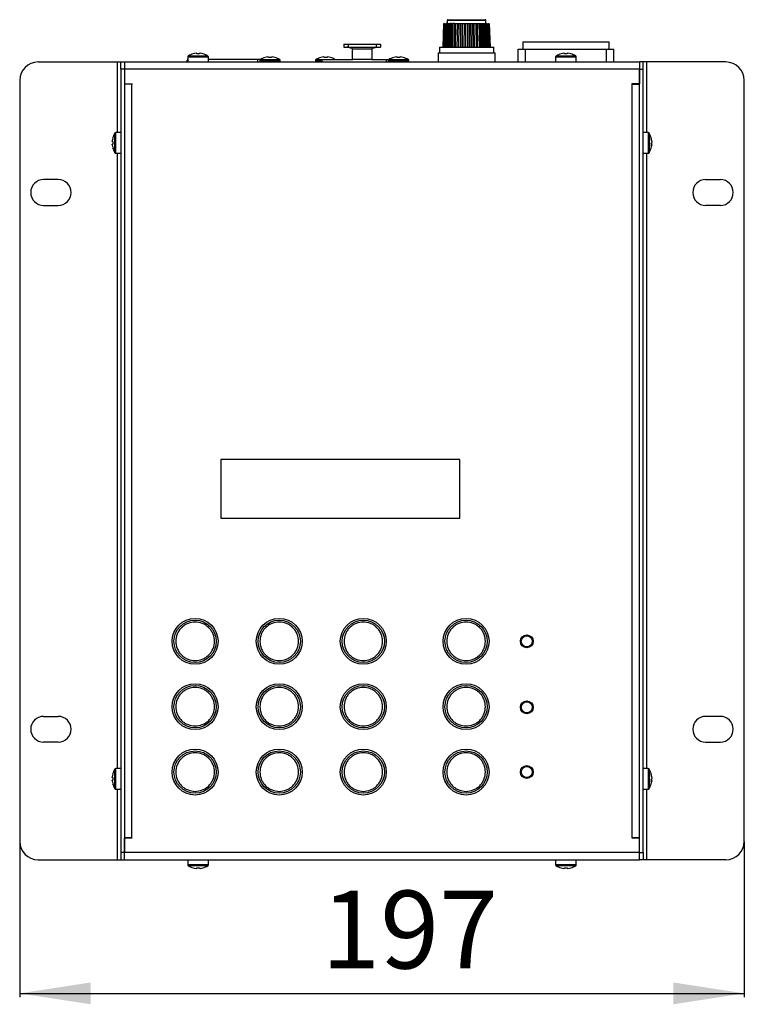
# Model space of a CAD drawing. Units: millimetres. Extents: x -77 to 435, y -181 to 604.
# Drawn here: x -39 to 158, y 30 to 297 of the extents above; entities that cross this region are included whole.
import ezdxf

# ---------------------------------------------------------------- set-up
doc = ezdxf.new("R2010")
doc.units = ezdxf.units.MM
doc.linetypes.add('SLD-Сплошная', pattern=[0])
doc.layers.add('РАЗМЕРЫ', color=7, linetype='SLD-Сплошная')
doc.styles.add('SLDTEXTSTYLE0', font='txt')
doc.styles.add('SLDTEXTSTYLE1', font='txt')
doc.dimstyles.new('SLDDIMSTYLE0', dxfattribs={"dimtxt": 19.332222, "dimasz": 19.332222, "dimexe": 0, "dimexo": 0.0625, "dimgap": 4.833056, "dimtad": 2, "dimdec": 0, "dimrnd": 1e-09, "dimzin": 12, "dimdsep": 46, "dimtxsty": 'SLDTEXTSTYLE0', "dimsah": 1, "dimcen": 0.09, "dimadec": 0, "dimazin": 3, "dimtfac": 1, "dimtdec": 0, "dimtofl": 0, "dimtmove": 0, "dimatfit": 3, "dimfxl": 1, "dimfrac": 2, "dimtolj": 1, "dimtzin": 12, "dimarcsym": 0})

# ---------------------------------------------------------------- blocks, each defined once
blk = doc.blocks.new('_D')
at = {"layer": 'РАЗМЕРЫ', "color": 7, "transparency": 16777216}
for p, q in [((-39.01, 73.94), (-39.01, 31.59)), ((157.99, 73.94), (157.99, 31.59)), ((-39.01, 32.59), (157.99, 32.59))]:
    blk.add_line(p, q, dxfattribs=at)
for points in [[(-39.01, 32.59), (-19.67, 29.61), (-19.67, 35.56)], [(157.99, 32.59), (138.66, 35.56), (138.66, 29.61)]]:
    blk.add_solid(points, dxfattribs=at)
at = {"layer": 'РАЗМЕРЫ', "color": 7, "transparency": 16777216, "insert": (42.97, 60.52), "char_height": 21.167, "attachment_point": 1, "style": 'SLDTEXTSTYLE1'}
blk.add_mtext('197', dxfattribs=at)

msp = doc.modelspace()

# ---------------------------------------------------------------- linework, layer by layer
at = {"color": 7, "linetype": 'SLD-Сплошная', "lineweight": 25}
for p, q in [((77.44, 297.44), (87.54, 297.44)), ((76.25, 296.44), (76, 289.94)), ((76.32, 296.44), (76.08, 289.94)), ((76.54, 296.44), (76.3, 289.94)), ((76.4, 296.44), (76.33, 296.44)), ((76.54, 296.44), (76.66, 296.44)), ((76.87, 296.44), (76.63, 289.94)), ((76.9, 296.44), (76.68, 289.94)), ((77.27, 296.44), (76.9, 296.44)), ((77.27, 296.44), (77.04, 289.94)), ((77.39, 296.44), (77.19, 289.94)), ((77.24, 297.24), (77.24, 296.44)), ((77.5, 296.44), (77.29, 289.94)), ((77.4, 296.44), (77.79, 296.44)), ((77.79, 296.44), (77.59, 289.94)), ((77.79, 296.44), (78, 296.44)), ((78, 296.44), (77.83, 289.94)), ((78.43, 296.44), (78, 296.44)), ((78.43, 296.44), (78.25, 289.94)), ((78.43, 296.44), (78.77, 296.44)), ((78.72, 296.44), (78.57, 289.94)), ((79.17, 296.44), (78.72, 296.44)), ((79.17, 296.44), (79.02, 289.94)), ((79.17, 296.44), (79.55, 296.44)), ((79.52, 296.44), (79.41, 289.94)), ((79.53, 296.44), (79.99, 296.44)), ((79.99, 296.44), (79.88, 289.94)), ((79.99, 296.44), (80.4, 296.44)), ((80.39, 296.44), (80.32, 289.94)), ((80.39, 296.44), (80.88, 296.44)), ((80.88, 296.44), (80.8, 289.94)), ((80.88, 296.44), (81.31, 296.44)), ((81.31, 296.44), (81.27, 289.94)), ((81.31, 296.44), (81.27, 289.94)), ((81.31, 296.44), (81.8, 296.44)), ((81.8, 296.44), (81.76, 289.94)), ((81.8, 296.44), (82.24, 296.44)), ((82.24, 296.44), (82.24, 289.94)), ((82.24, 296.44), (82.74, 296.44)), ((82.74, 296.44), (82.74, 289.94)), ((82.74, 296.44), (83.18, 296.44)), ((83.18, 296.44), (83.22, 289.94)), ((83.18, 296.44), (83.68, 296.44)), ((83.72, 289.94), (83.68, 296.44)), ((83.68, 296.44), (83.72, 289.94)), ((83.68, 296.44), (84.11, 296.44)), ((84.11, 296.44), (84.19, 289.94)), ((84.11, 296.44), (84.59, 296.44)), ((84.58, 296.44), (84.99, 296.44)), ((84.67, 289.94), (84.59, 296.44)), ((84.99, 296.44), (85.11, 289.94)), ((84.99, 296.44), (85.46, 296.44)), ((85.44, 296.44), (85.81, 296.44)), ((85.58, 289.94), (85.46, 296.44)), ((85.81, 296.44), (85.96, 289.94)), ((85.81, 296.44), (86.26, 296.44)), ((86.22, 296.44), (86.56, 296.44)), ((86.41, 289.94), (86.27, 296.44)), ((86.56, 296.44), (86.73, 289.94)), ((86.56, 296.44), (86.98, 296.44)), ((87.16, 289.94), (86.98, 296.44)), ((86.98, 296.44), (87.2, 296.44)), ((87.2, 296.44), (87.4, 289.94)), ((87.2, 296.44), (87.59, 296.44)), ((87.49, 296.44), (87.69, 289.94)), ((87.8, 289.94), (87.59, 296.44)), ((87.72, 296.44), (87.94, 289.94)), ((87.72, 296.44), (88.08, 296.44)), ((87.74, 296.44), (87.74, 297.24)), ((88.31, 289.94), (88.08, 296.44)), ((88.12, 296.44), (88.36, 289.94)), ((88.33, 296.44), (88.44, 296.44)), ((88.68, 289.94), (88.44, 296.44)), ((88.59, 296.44), (88.66, 296.44)), ((88.91, 289.94), (88.66, 296.44)), ((88.99, 289.94), (88.74, 296.44)), ((49.08, 290.74), (50.28, 290.74)), ((49.08, 290.74), (49.08, 289.94)), ((49.08, 289.94), (50.28, 289.94)), ((50.28, 290.74), (57.88, 290.74)), ((50.28, 290.74), (50.28, 289.94)), ((50.28, 289.94), (57.88, 289.94)), ((51.28, 289.72), (51.08, 289.72)), ((51.46, 289.54), (56.7, 289.54)), ((51.46, 286.64), (51.46, 289.54)), ((56.7, 289.54), (56.7, 286.64)), ((57.08, 289.72), (56.88, 289.72)), ((57.88, 290.74), (59.08, 290.74)), ((57.88, 290.74), (57.88, 289.94)), ((57.88, 289.94), (59.08, 289.94)), ((59.08, 290.74), (59.08, 289.94)), ((75.09, 289.94), (75.09, 288.44)), ((75.09, 289.94), (89.89, 289.94)), ((89.89, 288.44), (89.89, 289.94)), ((96.49, 285.94), (96.49, 289.44)), ((96.49, 289.44), (98.49, 289.44)), ((97.74, 291.44), (97.74, 289.44)), ((97.74, 291.44), (121.24, 291.44)), ((98.49, 289.44), (120.49, 289.44)), ((120.49, 289.44), (122.49, 289.44)), ((121.24, 289.44), (121.24, 291.44)), ((122.49, 285.94), (122.49, 289.44)), ((6.69, 286.64), (6.58, 286.57)), ((6.69, 287.34), (6.69, 285.94)), ((8.19, 288.15), (8.18, 288.17)), ((8.93, 288.3), (9.12, 288.3)), ((9.12, 288.3), (9.12, 288.15)), ((9.86, 288.15), (9.86, 288.3)), ((9.86, 288.3), (10.06, 288.3)), ((10.81, 288.17), (10.8, 288.15)), ((12.29, 285.94), (12.29, 287.34)), ((25.78, 286.64), (12.29, 286.64)), ((26.5, 286.64), (25.78, 286.64)), ((25.78, 285.94), (25.78, 286.64)), ((27.75, 287.15), (27.74, 287.17)), ((28.49, 287.3), (28.68, 287.3)), ((28.68, 287.3), (28.68, 287.15)), ((29.42, 287.15), (29.42, 287.3)), ((29.42, 287.3), (29.62, 287.3)), ((30.37, 287.17), (30.36, 287.15)), ((42.87, 287.15), (42.87, 287.17)), ((43.18, 286.64), (43.18, 285.94)), ((43.18, 286.64), (51.46, 286.64)), ((43.61, 287.3), (43.81, 287.3)), ((43.81, 287.3), (43.81, 287.15)), ((44.55, 287.15), (44.55, 287.3)), ((44.55, 287.3), (44.74, 287.3)), ((45.49, 287.17), (45.49, 287.15)), ((56.7, 286.64), (51.46, 286.64)), ((56.7, 286.64), (60.71, 286.64)), ((60.71, 285.94), (60.71, 286.64)), ((60.71, 286.64), (61.43, 286.64)), ((62.67, 287.15), (62.67, 287.17)), ((63.41, 287.3), (63.61, 287.3)), ((63.61, 287.3), (63.61, 287.15)), ((64.35, 287.15), (64.35, 287.3)), ((64.35, 287.3), (64.54, 287.3)), ((65.29, 287.17), (65.28, 287.15)), ((74.74, 288.44), (74.74, 285.94)), ((74.74, 288.44), (90.24, 288.44)), ((90.24, 285.94), (90.24, 288.44)), ((106.69, 287.34), (106.69, 285.94)), ((108.19, 288.15), (108.18, 288.17)), ((108.93, 288.3), (109.12, 288.3)), ((109.12, 288.3), (109.12, 288.15)), ((109.86, 288.15), (109.86, 288.3)), ((109.86, 288.3), (110.06, 288.3)), ((110.81, 288.17), (110.8, 288.15)), ((112.29, 285.94), (112.29, 287.34)), ((-34.01, 285.94), (-12.51, 285.94)), ((-12.51, 285.94), (-11.51, 285.94)), ((-11.51, 285.94), (-10.51, 285.94)), ((-11.51, 283.94), (-11.51, 285.94)), ((-11.51, 283.94), (-11.51, 70.94)), ((-10.51, 283.94), (-11.51, 283.94)), ((-10.51, 285.94), (-10.51, 283.94)), ((-10.51, 285.94), (129.49, 285.94)), ((-10.51, 283.94), (-10.51, 70.94)), ((-10.51, 283.94), (-10.51, 279.99)), ((129.49, 283.94), (-10.51, 283.94)), ((6.45, 286.34), (6.45, 285.94)), ((26.25, 286.34), (26.25, 285.94)), ((31.85, 285.94), (31.85, 286.34)), ((41.38, 286.34), (41.38, 285.94)), ((61.18, 286.34), (61.18, 285.94)), ((66.78, 285.94), (66.78, 286.34)), ((130.49, 285.94), (129.49, 285.94)), ((129.49, 285.94), (129.49, 283.94)), ((129.49, 283.94), (130.49, 283.94)), ((129.49, 70.94), (129.49, 283.94)), ((129.49, 283.94), (129.49, 279.99)), ((130.49, 283.94), (130.49, 285.94)), ((131.49, 285.94), (130.49, 285.94)), ((130.49, 70.94), (130.49, 283.94)), ((152.99, 285.94), (131.49, 285.94)), ((-39.01, 280.94), (-39.01, 73.94)), ((-10.51, 279.99), (-8.46, 279.99)), ((-8.51, 279.94), (-10.51, 279.94)), ((-8.51, 74.94), (-8.51, 279.94)), ((-8.46, 279.94), (-8.51, 279.94)), ((-8.46, 279.99), (-8.46, 279.94)), ((129.49, 279.99), (127.44, 279.99)), ((127.44, 279.99), (127.44, 279.94)), ((127.44, 279.94), (127.49, 279.94)), ((127.49, 279.94), (129.49, 279.94)), ((127.49, 74.94), (127.49, 279.94)), ((157.99, 73.94), (157.99, 280.94)), ((-13.73, 265.25), (-13.72, 265.25)), ((-11.51, 266.74), (-12.9, 266.74)), ((131.89, 266.74), (130.49, 266.74)), ((-13.86, 264.31), (-13.86, 264.51)), ((-13.72, 264.31), (-13.86, 264.31)), ((-13.86, 263.38), (-13.86, 263.57)), ((-13.86, 263.57), (-13.72, 263.57)), ((-13.72, 262.63), (-13.73, 262.63)), ((132.85, 263.38), (132.71, 263.39)), ((132.72, 263.81), (132.85, 263.81)), ((132.85, 263.56), (132.72, 263.57)), ((132.85, 264.5), (132.85, 264.6)), ((132.85, 264.32), (132.85, 264.07)), ((132.85, 263.56), (132.85, 263.81)), ((132.85, 263.38), (132.85, 263.28)), ((-12.9, 261.14), (-11.51, 261.14)), ((130.49, 261.14), (131.89, 261.14)), ((-28.51, 253.94), (-32.51, 253.94)), ((147.49, 253.94), (151.49, 253.94)), ((-32.51, 246.94), (-28.51, 246.94)), ((151.49, 246.94), (147.49, 246.94)), ((80.65, 177.82), (15.65, 177.82)), ((15.65, 177.82), (15.65, 161.82)), ((80.65, 161.82), (80.65, 177.82)), ((15.65, 161.82), (80.65, 161.82)), ((-32.51, 107.94), (-28.51, 107.94)), ((151.49, 107.94), (147.49, 107.94)), ((-28.51, 100.94), (-32.51, 100.94)), ((147.49, 100.94), (151.49, 100.94)), ((-11.51, 93.74), (-12.9, 93.74)), ((131.89, 93.74), (130.49, 93.74)), ((-13.86, 91.31), (-13.86, 91.51)), ((-13.72, 91.31), (-13.86, 91.31)), ((-13.73, 92.25), (-13.72, 92.25)), ((132.85, 91.5), (132.85, 91.6)), ((132.85, 91.32), (132.85, 91.07)), ((-13.86, 90.38), (-13.86, 90.57)), ((-13.86, 90.57), (-13.72, 90.57)), ((-13.72, 89.63), (-13.73, 89.63)), ((132.85, 90.38), (132.71, 90.39)), ((132.72, 90.81), (132.85, 90.81)), ((132.85, 90.56), (132.72, 90.57)), ((132.85, 90.56), (132.85, 90.81)), ((132.85, 90.38), (132.85, 90.28)), ((-12.9, 88.14), (-11.51, 88.14)), ((130.49, 88.14), (131.89, 88.14)), ((-8.51, 74.94), (-10.51, 74.94)), ((-10.51, 70.94), (-10.51, 74.89)), ((-10.51, 74.89), (-8.46, 74.89)), ((-8.46, 74.94), (-8.51, 74.94)), ((-8.46, 74.89), (-8.46, 74.94)), ((127.44, 74.94), (127.49, 74.94)), ((127.44, 74.89), (127.44, 74.94)), ((129.49, 74.89), (127.44, 74.89)), ((127.49, 74.94), (129.49, 74.94)), ((129.49, 70.94), (129.49, 74.89)), ((-10.51, 70.94), (-11.51, 70.94)), ((-11.51, 70.94), (-11.51, 68.94)), ((-10.51, 68.94), (-10.51, 70.94)), ((129.49, 70.94), (-10.51, 70.94)), ((129.49, 70.94), (130.49, 70.94)), ((129.49, 68.94), (129.49, 70.94)), ((130.49, 70.94), (130.49, 68.94)), ((-34.01, 68.94), (-12.51, 68.94)), ((-12.51, 68.94), (-11.51, 68.94)), ((-11.51, 68.94), (-10.51, 68.94)), ((-10.51, 68.94), (129.49, 68.94)), ((6.69, 68.94), (6.69, 67.54)), ((12.29, 67.54), (12.29, 68.94)), ((106.69, 68.94), (106.69, 67.54)), ((112.29, 67.54), (112.29, 68.94)), ((130.49, 68.94), (129.49, 68.94)), ((131.49, 68.94), (130.49, 68.94)), ((152.99, 68.94), (131.49, 68.94)), ((8.18, 66.72), (8.19, 66.73)), ((9.12, 66.59), (8.93, 66.59)), ((9.12, 66.73), (9.12, 66.59)), ((9.86, 66.59), (9.86, 66.73)), ((10.06, 66.59), (9.86, 66.59)), ((10.8, 66.73), (10.81, 66.72)), ((108.18, 66.72), (108.19, 66.73)), ((109.12, 66.59), (108.93, 66.59)), ((109.12, 66.73), (109.12, 66.59)), ((109.86, 66.59), (109.86, 66.73)), ((110.06, 66.59), (109.86, 66.59)), ((110.8, 66.73), (110.81, 66.72))]:
    msp.add_line(p, q, dxfattribs=at)
at = {"color": 8, "linetype": 'SLD-Сплошная', "lineweight": 25}
for p, q in [((87.74, 297.24), (77.24, 297.24)), ((98.49, 285.94), (98.49, 289.44)), ((120.49, 285.94), (120.49, 289.44)), ((6.69, 287.34), (9.49, 287.34)), ((6.82, 287.57), (9.49, 287.57)), ((9.49, 287.57), (12.17, 287.57)), ((9.49, 287.34), (12.29, 287.34)), ((106.69, 287.34), (109.49, 287.34)), ((106.82, 287.57), (109.49, 287.57)), ((109.49, 287.57), (112.17, 287.57)), ((109.49, 287.34), (112.29, 287.34)), ((-12.51, 285.94), (-12.51, 266.74)), ((6.45, 286.34), (6.69, 286.34)), ((6.58, 286.57), (6.69, 286.57)), ((26.25, 286.34), (29.05, 286.34)), ((26.38, 286.57), (29.05, 286.57)), ((29.05, 286.57), (31.73, 286.57)), ((29.05, 286.34), (31.85, 286.34)), ((41.38, 286.34), (43.18, 286.34)), ((41.51, 286.57), (43.18, 286.57)), ((61.18, 286.34), (63.98, 286.34)), ((61.3, 286.57), (63.98, 286.57)), ((63.98, 286.57), (66.65, 286.57)), ((63.98, 286.34), (66.78, 286.34)), ((131.49, 266.74), (131.49, 285.94)), ((-13.13, 263.94), (-13.13, 266.62)), ((-12.9, 263.94), (-12.9, 266.74)), ((131.89, 266.74), (131.89, 266.53)), ((131.89, 266.53), (131.89, 261.14)), ((132.12, 266.62), (132.12, 266.41)), ((132.12, 266.41), (132.12, 261.27)), ((-13.13, 261.27), (-13.13, 263.94)), ((-12.9, 261.14), (-12.9, 263.94)), ((-12.51, 261.14), (-12.51, 93.74)), ((131.49, 93.74), (131.49, 261.14)), ((-12.9, 90.94), (-12.9, 93.74)), ((131.89, 93.74), (131.89, 93.53)), ((-13.13, 90.94), (-13.13, 93.62)), ((131.89, 93.53), (131.89, 88.14)), ((132.12, 93.62), (132.12, 93.41)), ((132.12, 93.41), (132.12, 88.27)), ((-13.13, 88.27), (-13.13, 90.94)), ((-12.9, 88.14), (-12.9, 90.94)), ((-12.51, 88.14), (-12.51, 68.94)), ((131.49, 68.94), (131.49, 88.14)), ((9.49, 67.54), (6.69, 67.54)), ((9.49, 67.32), (6.82, 67.32)), ((12.29, 67.54), (9.49, 67.54)), ((12.17, 67.32), (9.49, 67.32)), ((109.49, 67.54), (106.69, 67.54)), ((109.49, 67.32), (106.82, 67.32)), ((112.29, 67.54), (109.49, 67.54)), ((112.17, 67.32), (109.49, 67.32))]:
    msp.add_line(p, q, dxfattribs=at)
at = {"color": 7, "linetype": 'SLD-Сплошная', "lineweight": 25}
for centre, radius in [((8.69, 128.35), 6.25), ((8.69, 128.35), 5.75), ((31.55, 128.35), 6.25), ((31.55, 128.35), 5.75), ((54.41, 128.35), 6.25), ((54.41, 128.35), 5.75), ((82.35, 128.35), 6.25), ((82.35, 128.35), 5.75), ((98.86, 128.35), 1.75), ((98.86, 128.35), 1.5), ((8.69, 110.57), 6.25), ((8.69, 110.57), 5.75), ((31.55, 110.57), 6.25), ((31.55, 110.57), 5.75), ((54.41, 110.57), 6.25), ((54.41, 110.57), 5.75), ((82.35, 110.57), 6.25), ((82.35, 110.57), 5.75), ((98.86, 110.41), 1.75), ((98.86, 110.41), 1.5), ((8.69, 92.79), 6.25), ((8.69, 92.79), 5.75), ((31.55, 92.79), 6.25), ((31.55, 92.79), 5.75), ((54.41, 92.79), 6.25), ((54.41, 92.79), 5.75), ((82.35, 92.79), 6.25), ((82.35, 92.79), 5.75), ((98.86, 92.79), 1.75), ((98.86, 92.79), 1.5)]:
    msp.add_circle(centre, radius, dxfattribs=at)
for centre, radius, start, end in [((77.44, 297.24), 0.2, 90, 180), ((87.54, 297.24), 0.2, 0, 90), ((6.96, 287.34), 0.27, 122.336, 180), ((9.49, 283.34), 5, 105.2193, 122.336), ((9.49, 283.34), 4.99, 96.5034, 105.1879), ((9.49, 282.69), 5.48, 86.1266, 93.8734), ((9.49, 283.34), 4.99, 74.8121, 83.4966), ((9.49, 283.34), 5, 57.664, 74.7807), ((12.02, 287.34), 0.27, 0, 57.664), ((29.05, 282.34), 5, 105.2193, 122.336), ((29.05, 282.34), 4.99, 96.5034, 105.1879), ((29.05, 281.69), 5.48, 86.1266, 93.8734), ((29.05, 282.34), 4.99, 74.8121, 83.4966), ((29.05, 282.34), 5, 57.664, 74.7807), ((44.18, 282.34), 5, 105.2193, 122.336), ((44.18, 282.34), 4.99, 96.5034, 105.1879), ((44.18, 281.69), 5.48, 86.1266, 93.8734), ((44.18, 282.34), 4.99, 74.8121, 83.4966), ((44.18, 282.34), 5, 59.3166, 74.7807), ((63.98, 282.34), 5, 105.2193, 122.336), ((63.98, 282.34), 4.99, 96.5034, 105.1879), ((63.98, 281.69), 5.48, 86.1266, 93.8734), ((63.98, 282.34), 4.99, 74.8121, 83.4966), ((63.98, 282.34), 5, 57.664, 74.7807), ((106.96, 287.34), 0.27, 122.336, 180), ((109.49, 283.34), 5, 105.2193, 122.336), ((109.49, 283.34), 4.99, 96.5034, 105.1879), ((109.49, 282.69), 5.48, 86.1266, 93.8734), ((109.49, 283.34), 4.99, 74.8121, 83.4966), ((109.49, 283.34), 5, 57.664, 74.7807), ((112.02, 287.34), 0.27, 0, 57.664), ((-34.01, 280.94), 5, 90, 180), ((6.72, 286.34), 0.27, 122.336, 180), ((26.52, 286.34), 0.27, 122.336, 180), ((31.58, 286.34), 0.27, 0, 57.664), ((41.65, 286.34), 0.27, 122.336, 180), ((61.45, 286.34), 0.27, 122.336, 180), ((66.51, 286.34), 0.27, 0, 57.664), ((152.99, 280.94), 5, 0, 90), ((-8.91, 263.94), 4.99, 164.8121, 173.4966), ((-8.91, 263.94), 5, 147.664, 164.7807), ((-12.9, 266.47), 0.27, 90, 147.664), ((131.89, 266.47), 0.27, 32.336, 90), ((127.89, 263.94), 5, 11.1743, 32.336), ((128.58, 264.08), 4.3, 7.0417, 16.3807), ((131.91, 265.15), 0.804, 349.876, 10.124), ((-8.91, 263.94), 4.99, 186.5034, 195.1879), ((-8.25, 263.94), 5.48, 176.1266, 183.8734), ((-8.91, 263.94), 5, 195.2193, 212.336), ((127.89, 263.94), 5, 327.664, 348.8257), ((128.58, 263.79), 4.3, 7.0417, 16.3807), ((131.92, 264.35), 0.97, 323.9535, 342.7578), ((128.04, 263.44), 4.68, 355.8093, 4.1907), ((131.92, 263.67), 0.97, 323.9535, 342.7578), ((132.01, 263.56), 0.872, 16.7475, 25.6533), ((128.6, 263.8), 4.28, 348.8242, 352.9667), ((128.6, 264.08), 4.28, 350.5657, 352.9678), ((-12.9, 261.41), 0.27, 212.336, 270), ((131.89, 261.41), 0.27, 270, 327.664), ((-32.51, 250.44), 3.5, 90, 270), ((-28.51, 250.44), 3.5, 270, 90), ((147.49, 250.44), 3.5, 90, 270), ((151.49, 250.44), 3.5, 270, 90), ((-32.51, 104.44), 3.5, 90, 270), ((-28.51, 104.44), 3.5, 270, 90), ((147.49, 104.44), 3.5, 90, 270), ((151.49, 104.44), 3.5, 270, 90), ((-12.9, 93.47), 0.27, 90, 147.664), ((131.89, 93.47), 0.27, 32.336, 90), ((-8.91, 90.94), 4.99, 164.8121, 173.4966), ((-8.91, 90.94), 5, 147.664, 164.7807), ((-8.25, 90.94), 5.48, 176.1266, 183.8734), ((127.89, 90.94), 5, 11.1743, 32.336), ((128.58, 91.08), 4.3, 7.0417, 16.3807), ((131.91, 92.15), 0.804, 349.876, 10.124), ((128.58, 90.79), 4.3, 7.0417, 16.3807), ((131.92, 91.35), 0.97, 323.9535, 342.7578), ((-8.91, 90.94), 4.99, 186.5034, 195.1879), ((-8.91, 90.94), 5, 195.2193, 212.336), ((127.89, 90.94), 5, 327.664, 348.8257), ((128.04, 90.44), 4.68, 355.8093, 4.1907), ((131.92, 90.67), 0.97, 323.9535, 342.7578), ((132.01, 90.56), 0.872, 16.7475, 25.6533), ((128.6, 90.8), 4.28, 348.8242, 352.9667), ((128.6, 91.08), 4.28, 350.5657, 352.9678), ((-12.9, 88.41), 0.27, 212.336, 270), ((131.89, 88.41), 0.27, 270, 327.664), ((-34.01, 73.94), 5, 180, 270), ((152.99, 73.94), 5, 270, 0), ((6.96, 67.54), 0.27, 180, 237.664), ((9.49, 71.54), 5, 237.664, 254.7807), ((9.49, 71.54), 5, 285.2193, 302.336), ((12.02, 67.54), 0.27, 302.336, 0), ((106.96, 67.54), 0.27, 180, 237.664), ((109.49, 71.54), 5, 237.664, 254.7807), ((109.49, 71.54), 5, 285.2193, 302.336), ((112.02, 67.54), 0.27, 302.336, 0), ((9.49, 71.54), 4.99, 254.8121, 263.4966), ((9.49, 72.19), 5.48, 266.1266, 273.8734), ((9.49, 71.54), 4.99, 276.5034, 285.1879), ((109.49, 71.54), 4.99, 254.8121, 263.4966), ((109.49, 72.19), 5.48, 266.1266, 273.8734), ((109.49, 71.54), 4.99, 276.5034, 285.1879)]:
    msp.add_arc(centre, radius, start, end, dxfattribs=at)
for points, knots in [([(51.08, 289.72), (50.97, 289.73), (50.64, 289.76), (50.25, 289.92), (49.99, 289.94), (49.92, 289.94)], [0, 0, 0, 0, 0.258358, 0.805379, 1, 1, 1, 1]), ([(51.46, 289.54), (51.46, 289.56), (51.45, 289.6), (51.43, 289.65), (51.38, 289.69), (51.33, 289.72), (51.3, 289.72), (51.28, 289.72)], [0, 0, 0, 0, 0.207836, 0.415791, 0.620837, 0.8234, 1, 1, 1, 1]), ([(56.88, 289.72), (56.86, 289.72), (56.82, 289.72), (56.77, 289.69), (56.73, 289.65), (56.7, 289.59), (56.7, 289.56), (56.7, 289.54)], [0, 0, 0, 0, 0.207836, 0.415791, 0.620837, 0.8234, 1, 1, 1, 1]), ([(58.24, 289.94), (58.12, 289.93), (57.81, 289.9), (57.42, 289.73), (57.13, 289.72), (57.08, 289.72)], [0, 0, 0, 0, 0.32128, 0.870333, 1, 1, 1, 1]), ([(8.69, 123.1), (8.03, 123.17), (7.02, 123.28), (5.79, 123.93), (4.95, 124.61), (4.27, 125.45), (3.64, 126.67), (3.32, 128.35), (3.64, 130.03), (4.27, 131.25), (4.95, 132.09), (5.79, 132.77), (7.02, 133.41), (8.69, 133.73), (10.37, 133.41), (11.59, 132.77), (12.43, 132.09), (13.11, 131.25), (13.75, 130.03), (14.07, 128.35), (13.75, 126.67), (13.11, 125.45), (12.43, 124.61), (11.59, 123.93), (10.37, 123.28), (9.35, 123.17), (8.69, 123.1)], [0, 0, 0, 0, 0.059864, 0.09209, 0.125, 0.15791, 0.190136, 0.25, 0.309864, 0.34209, 0.375, 0.40791, 0.440136, 0.5, 0.559864, 0.59209, 0.625, 0.65791, 0.690136, 0.75, 0.809864, 0.84209, 0.875, 0.90791, 0.940136, 1, 1, 1, 1]), ([(31.55, 123.1), (30.89, 123.17), (29.88, 123.28), (28.65, 123.93), (27.81, 124.61), (27.13, 125.45), (26.5, 126.67), (26.18, 128.35), (26.5, 130.03), (27.13, 131.25), (27.81, 132.09), (28.65, 132.77), (29.88, 133.41), (31.55, 133.73), (33.23, 133.41), (34.45, 132.77), (35.29, 132.09), (35.97, 131.25), (36.61, 130.03), (36.93, 128.35), (36.61, 126.67), (35.97, 125.45), (35.29, 124.61), (34.45, 123.93), (33.23, 123.28), (32.21, 123.17), (31.55, 123.1)], [0, 0, 0, 0, 0.059864, 0.09209, 0.125, 0.15791, 0.190136, 0.25, 0.309864, 0.34209, 0.375, 0.40791, 0.440136, 0.5, 0.559864, 0.59209, 0.625, 0.65791, 0.690136, 0.75, 0.809864, 0.84209, 0.875, 0.90791, 0.940136, 1, 1, 1, 1]), ([(54.41, 123.1), (53.75, 123.17), (52.74, 123.28), (51.51, 123.93), (50.67, 124.61), (49.99, 125.45), (49.36, 126.67), (49.04, 128.35), (49.36, 130.03), (49.99, 131.25), (50.67, 132.09), (51.51, 132.77), (52.74, 133.41), (54.41, 133.73), (56.09, 133.41), (57.31, 132.77), (58.15, 132.09), (58.83, 131.25), (59.47, 130.03), (59.79, 128.35), (59.47, 126.67), (58.83, 125.45), (58.15, 124.61), (57.31, 123.93), (56.09, 123.28), (55.07, 123.17), (54.41, 123.1)], [0, 0, 0, 0, 0.059864, 0.09209, 0.125, 0.15791, 0.190136, 0.25, 0.309864, 0.34209, 0.375, 0.40791, 0.440136, 0.5, 0.559864, 0.59209, 0.625, 0.65791, 0.690136, 0.75, 0.809864, 0.84209, 0.875, 0.90791, 0.940136, 1, 1, 1, 1]), ([(82.35, 123.1), (81.69, 123.17), (80.68, 123.28), (79.45, 123.93), (78.61, 124.61), (77.93, 125.45), (77.3, 126.67), (76.98, 128.35), (77.3, 130.03), (77.93, 131.25), (78.61, 132.09), (79.45, 132.77), (80.68, 133.41), (82.35, 133.73), (84.03, 133.41), (85.25, 132.77), (86.09, 132.09), (86.77, 131.25), (87.41, 130.03), (87.73, 128.35), (87.41, 126.67), (86.77, 125.45), (86.09, 124.61), (85.25, 123.93), (84.03, 123.28), (83.01, 123.17), (82.35, 123.1)], [0, 0, 0, 0, 0.059864, 0.09209, 0.125, 0.15791, 0.190136, 0.25, 0.309864, 0.34209, 0.375, 0.40791, 0.440136, 0.5, 0.559864, 0.59209, 0.625, 0.65791, 0.690136, 0.75, 0.809864, 0.84209, 0.875, 0.90791, 0.940136, 1, 1, 1, 1]), ([(8.69, 105.32), (8.03, 105.39), (7.02, 105.5), (5.79, 106.15), (4.95, 106.83), (4.27, 107.67), (3.64, 108.89), (3.32, 110.57), (3.64, 112.25), (4.27, 113.47), (4.95, 114.31), (5.79, 114.99), (7.02, 115.63), (8.69, 115.95), (10.37, 115.63), (11.59, 114.99), (12.43, 114.31), (13.11, 113.47), (13.75, 112.25), (14.07, 110.57), (13.75, 108.89), (13.11, 107.67), (12.43, 106.83), (11.59, 106.15), (10.37, 105.5), (9.35, 105.39), (8.69, 105.32)], [0, 0, 0, 0, 0.059864, 0.09209, 0.125, 0.15791, 0.190136, 0.25, 0.309864, 0.34209, 0.375, 0.40791, 0.440136, 0.5, 0.559864, 0.59209, 0.625, 0.65791, 0.690136, 0.75, 0.809864, 0.84209, 0.875, 0.90791, 0.940136, 1, 1, 1, 1]), ([(31.55, 105.32), (30.89, 105.39), (29.88, 105.5), (28.65, 106.15), (27.81, 106.83), (27.13, 107.67), (26.5, 108.89), (26.18, 110.57), (26.5, 112.25), (27.13, 113.47), (27.81, 114.31), (28.65, 114.99), (29.88, 115.63), (31.55, 115.95), (33.23, 115.63), (34.45, 114.99), (35.29, 114.31), (35.97, 113.47), (36.61, 112.25), (36.93, 110.57), (36.61, 108.89), (35.97, 107.67), (35.29, 106.83), (34.45, 106.15), (33.23, 105.5), (32.21, 105.39), (31.55, 105.32)], [0, 0, 0, 0, 0.059864, 0.09209, 0.125, 0.15791, 0.190136, 0.25, 0.309864, 0.34209, 0.375, 0.40791, 0.440136, 0.5, 0.559864, 0.59209, 0.625, 0.65791, 0.690136, 0.75, 0.809864, 0.84209, 0.875, 0.90791, 0.940136, 1, 1, 1, 1]), ([(54.41, 105.32), (53.75, 105.39), (52.74, 105.5), (51.51, 106.15), (50.67, 106.83), (49.99, 107.67), (49.36, 108.89), (49.04, 110.57), (49.36, 112.25), (49.99, 113.47), (50.67, 114.31), (51.51, 114.99), (52.74, 115.63), (54.41, 115.95), (56.09, 115.63), (57.31, 114.99), (58.15, 114.31), (58.83, 113.47), (59.47, 112.25), (59.79, 110.57), (59.47, 108.89), (58.83, 107.67), (58.15, 106.83), (57.31, 106.15), (56.09, 105.5), (55.07, 105.39), (54.41, 105.32)], [0, 0, 0, 0, 0.059864, 0.09209, 0.125, 0.15791, 0.190136, 0.25, 0.309864, 0.34209, 0.375, 0.40791, 0.440136, 0.5, 0.559864, 0.59209, 0.625, 0.65791, 0.690136, 0.75, 0.809864, 0.84209, 0.875, 0.90791, 0.940136, 1, 1, 1, 1]), ([(82.35, 105.32), (81.69, 105.39), (80.68, 105.5), (79.45, 106.15), (78.61, 106.83), (77.93, 107.67), (77.3, 108.89), (76.98, 110.57), (77.3, 112.25), (77.93, 113.47), (78.61, 114.31), (79.45, 114.99), (80.68, 115.63), (82.35, 115.95), (84.03, 115.63), (85.25, 114.99), (86.09, 114.31), (86.77, 113.47), (87.41, 112.25), (87.73, 110.57), (87.41, 108.89), (86.77, 107.67), (86.09, 106.83), (85.25, 106.15), (84.03, 105.5), (83.01, 105.39), (82.35, 105.32)], [0, 0, 0, 0, 0.059864, 0.09209, 0.125, 0.15791, 0.190136, 0.25, 0.309864, 0.34209, 0.375, 0.40791, 0.440136, 0.5, 0.559864, 0.59209, 0.625, 0.65791, 0.690136, 0.75, 0.809864, 0.84209, 0.875, 0.90791, 0.940136, 1, 1, 1, 1]), ([(8.69, 87.54), (8.03, 87.61), (7.02, 87.72), (5.79, 88.37), (4.95, 89.05), (4.27, 89.89), (3.64, 91.11), (3.32, 92.79), (3.64, 94.47), (4.27, 95.69), (4.95, 96.53), (5.79, 97.21), (7.02, 97.85), (8.69, 98.17), (10.37, 97.85), (11.59, 97.21), (12.43, 96.53), (13.11, 95.69), (13.75, 94.47), (14.07, 92.79), (13.75, 91.11), (13.11, 89.89), (12.43, 89.05), (11.59, 88.37), (10.37, 87.72), (9.35, 87.61), (8.69, 87.54)], [0, 0, 0, 0, 0.059864, 0.09209, 0.125, 0.15791, 0.190136, 0.25, 0.309864, 0.34209, 0.375, 0.40791, 0.440136, 0.5, 0.559864, 0.59209, 0.625, 0.65791, 0.690136, 0.75, 0.809864, 0.84209, 0.875, 0.90791, 0.940136, 1, 1, 1, 1]), ([(31.55, 87.54), (30.89, 87.61), (29.88, 87.72), (28.65, 88.37), (27.81, 89.05), (27.13, 89.89), (26.5, 91.11), (26.18, 92.79), (26.5, 94.47), (27.13, 95.69), (27.81, 96.53), (28.65, 97.21), (29.88, 97.85), (31.55, 98.17), (33.23, 97.85), (34.45, 97.21), (35.29, 96.53), (35.97, 95.69), (36.61, 94.47), (36.93, 92.79), (36.61, 91.11), (35.97, 89.89), (35.29, 89.05), (34.45, 88.37), (33.23, 87.72), (32.21, 87.61), (31.55, 87.54)], [0, 0, 0, 0, 0.059864, 0.09209, 0.125, 0.15791, 0.190136, 0.25, 0.309864, 0.34209, 0.375, 0.40791, 0.440136, 0.5, 0.559864, 0.59209, 0.625, 0.65791, 0.690136, 0.75, 0.809864, 0.84209, 0.875, 0.90791, 0.940136, 1, 1, 1, 1]), ([(54.41, 87.54), (53.75, 87.61), (52.74, 87.72), (51.51, 88.37), (50.67, 89.05), (49.99, 89.89), (49.36, 91.11), (49.04, 92.79), (49.36, 94.47), (49.99, 95.69), (50.67, 96.53), (51.51, 97.21), (52.74, 97.85), (54.41, 98.17), (56.09, 97.85), (57.31, 97.21), (58.15, 96.53), (58.83, 95.69), (59.47, 94.47), (59.79, 92.79), (59.47, 91.11), (58.83, 89.89), (58.15, 89.05), (57.31, 88.37), (56.09, 87.72), (55.07, 87.61), (54.41, 87.54)], [0, 0, 0, 0, 0.059864, 0.09209, 0.125, 0.15791, 0.190136, 0.25, 0.309864, 0.34209, 0.375, 0.40791, 0.440136, 0.5, 0.559864, 0.59209, 0.625, 0.65791, 0.690136, 0.75, 0.809864, 0.84209, 0.875, 0.90791, 0.940136, 1, 1, 1, 1]), ([(82.35, 87.54), (81.69, 87.61), (80.68, 87.72), (79.45, 88.37), (78.61, 89.05), (77.93, 89.89), (77.3, 91.11), (76.98, 92.79), (77.3, 94.47), (77.93, 95.69), (78.61, 96.53), (79.45, 97.21), (80.68, 97.85), (82.35, 98.17), (84.03, 97.85), (85.25, 97.21), (86.09, 96.53), (86.77, 95.69), (87.41, 94.47), (87.73, 92.79), (87.41, 91.11), (86.77, 89.89), (86.09, 89.05), (85.25, 88.37), (84.03, 87.72), (83.01, 87.61), (82.35, 87.54)], [0, 0, 0, 0, 0.059864, 0.09209, 0.125, 0.15791, 0.190136, 0.25, 0.309864, 0.34209, 0.375, 0.40791, 0.440136, 0.5, 0.559864, 0.59209, 0.625, 0.65791, 0.690136, 0.75, 0.809864, 0.84209, 0.875, 0.90791, 0.940136, 1, 1, 1, 1])]:
    msp.add_open_spline(points, degree=3, knots=knots, dxfattribs=at)

# ---------------------------------------------------------------- dimensions: what is measured, and where the dimension line sits
at = {"layer": 'РАЗМЕРЫ', "color": 7}
dim = msp.add_linear_dim(base=(157.99, 32.59), p1=(-39.01, 73.94), p2=(157.99, 73.94), angle=0, dimstyle='SLDDIMSTYLE0', dxfattribs=at)
dim.commit()
dim.dimension.update_dxf_attribs({"geometry": '_D', "text_midpoint": (59.49, 32.59), "dimtype": 160})

doc.saveas('drawing.dxf')
